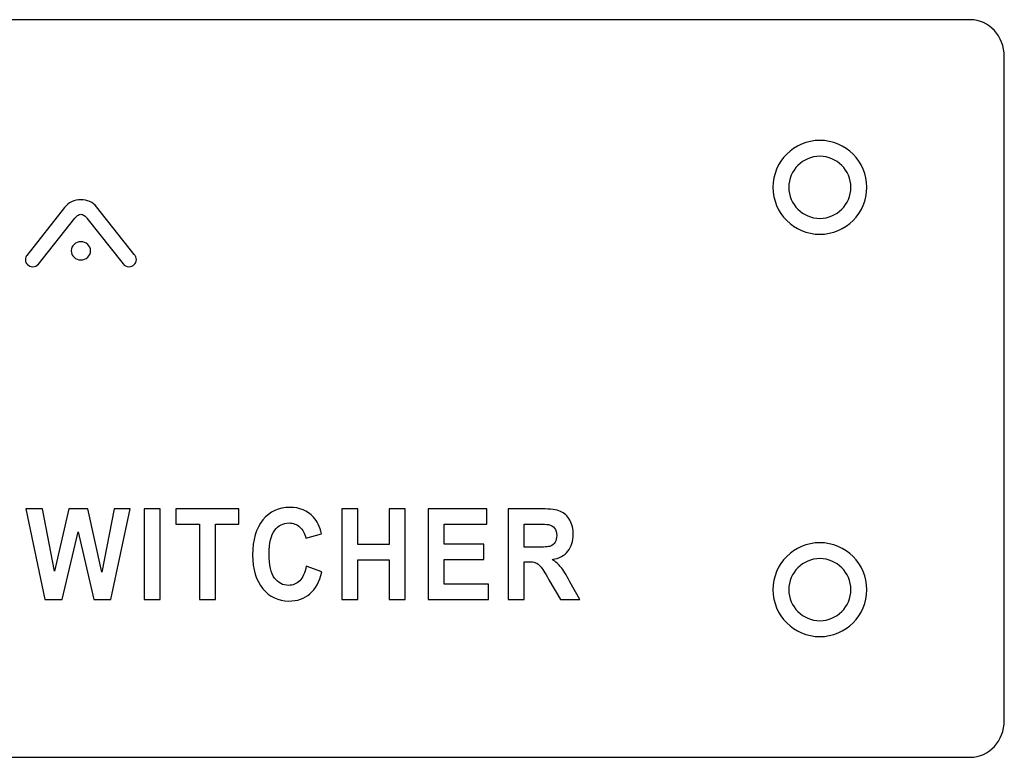
# Model space of a CAD drawing. Units: centimetres. Extents: x -22.1 to 22.1, y -6.5 to 3.4.
# Drawn here: x 16.2 to 22.1, y -1.1 to 3.4 of the extents above; entities that cross this region are included whole.
import ezdxf

# ---------------------------------------------------------------- set-up
doc = ezdxf.new("R2010")
doc.units = ezdxf.units.CM
doc.header["$MEASUREMENT"] = 0
doc.layers.add('layer 1', color=7, linetype='Continuous')

msp = doc.modelspace()

# ---------------------------------------------------------------- linework, layer by layer
at = {"layer": 'layer 1'}
for points, knots in [([(-21.89826, 3.35), (-21.89826, 3.35), (21.89826, 3.35), (21.89826, 3.35), (21.89826, 3.35), (22.00922, 3.35), (22.1, 3.251), (22.1, 3.13), (22.1, 3.13), (22.1, 3.13), (22.1, -0.83), (22.1, -0.83), (22.1, -0.83), (22.1, -0.951), (22.00922, -1.05), (21.89826, -1.05), (21.89826, -1.05), (21.89826, -1.05), (-21.89826, -1.05), (-21.89826, -1.05), (-21.89826, -1.05), (-22.00922, -1.05), (-22.1, -0.951), (-22.1, -0.83), (-22.1, -0.83), (-22.1, -0.83), (-22.1, 3.13), (-22.1, 3.13), (-22.1, 3.13), (-22.1, 3.251), (-22.00922, 3.35), (-21.89826, 3.35)], [0, 0, 0, 0, 0.1111111, 0.1111111, 0.1111111, 0.1111111, 0.2222222, 0.2222222, 0.2222222, 0.2222222, 0.3333333, 0.3333333, 0.3333333, 0.3333333, 0.4444444, 0.4444444, 0.4444444, 0.4444444, 0.5555556, 0.5555556, 0.5555556, 0.5555556, 0.6666667, 0.6666667, 0.6666667, 0.6666667, 0.7777778, 0.7777778, 0.7777778, 0.7777778, 1, 1, 1, 1]), ([(21, 2.63), (21.15422, 2.63), (21.28, 2.50422), (21.28, 2.35), (21.28, 2.35), (21.28, 2.19578), (21.15422, 2.07), (21, 2.07), (21, 2.07), (20.84578, 2.07), (20.72, 2.19578), (20.72, 2.35), (20.72, 2.35), (20.72, 2.50422), (20.84578, 2.63), (21, 2.63)], [0, 0, 0, 0, 0.2, 0.2, 0.2, 0.2, 0.4, 0.4, 0.4, 0.4, 0.6, 0.6, 0.6, 0.6, 1, 1, 1, 1]), ([(21, 2.535), (21.10189, 2.535), (21.185, 2.4519), (21.185, 2.35), (21.185, 2.35), (21.185, 2.2481), (21.10189, 2.165), (21, 2.165), (21, 2.165), (20.89811, 2.165), (20.815, 2.2481), (20.815, 2.35), (20.815, 2.35), (20.815, 2.4519), (20.89811, 2.535), (21, 2.535)], [0, 0, 0, 0, 0.2, 0.2, 0.2, 0.2, 0.4, 0.4, 0.4, 0.4, 0.6, 0.6, 0.6, 0.6, 1, 1, 1, 1]), ([(16.34059, 1.89241), (16.33134, 1.88189), (16.31993, 1.87663), (16.30636, 1.87663), (16.30636, 1.87663), (16.29403, 1.87663), (16.28355, 1.88072), (16.27491, 1.8889), (16.27491, 1.8889), (16.26628, 1.89708), (16.26197, 1.90701), (16.26197, 1.91869), (16.26197, 1.91869), (16.26197, 1.92921), (16.26505, 1.93767), (16.27122, 1.9441), (16.27122, 1.9441), (16.27122, 1.9441), (16.49597, 2.23061), (16.49597, 2.23061), (16.49597, 2.23061), (16.50646, 2.24405), (16.52033, 2.255), (16.53759, 2.26347), (16.53759, 2.26347), (16.55486, 2.27194), (16.57336, 2.27618), (16.59309, 2.27618), (16.59309, 2.27618), (16.61159, 2.27618), (16.62916, 2.27238), (16.64581, 2.26478), (16.64581, 2.26478), (16.66246, 2.25719), (16.67603, 2.24668), (16.68651, 2.23324), (16.68651, 2.23324), (16.68651, 2.23324), (16.91126, 1.94848), (16.91126, 1.94848), (16.91126, 1.94848), (16.91496, 1.9444), (16.91805, 1.93987), (16.92051, 1.9349), (16.92051, 1.9349), (16.92298, 1.92994), (16.92421, 1.92453), (16.92421, 1.91869), (16.92421, 1.91869), (16.92421, 1.90701), (16.91989, 1.89708), (16.91126, 1.8889), (16.91126, 1.8889), (16.90263, 1.88072), (16.89215, 1.87663), (16.87982, 1.87663), (16.87982, 1.87663), (16.86502, 1.87663), (16.8533, 1.88219), (16.84467, 1.89328), (16.84467, 1.89328), (16.84467, 1.89328), (16.62916, 2.16578), (16.62916, 2.16578), (16.62916, 2.16578), (16.62485, 2.17045), (16.61945, 2.17556), (16.61298, 2.18111), (16.61298, 2.18111), (16.6065, 2.18666), (16.59987, 2.18943), (16.59309, 2.18943), (16.59309, 2.18943), (16.58631, 2.18943), (16.57968, 2.18666), (16.5732, 2.18111), (16.5732, 2.18111), (16.56673, 2.17556), (16.56164, 2.17045), (16.55794, 2.16578), (16.55794, 2.16578), (16.55794, 2.16578), (16.34059, 1.89241), (16.34059, 1.89241)], [0, 0, 0, 0, 0.0454545, 0.0454545, 0.0454545, 0.0454545, 0.0909091, 0.0909091, 0.0909091, 0.0909091, 0.1363636, 0.1363636, 0.1363636, 0.1363636, 0.1818182, 0.1818182, 0.1818182, 0.1818182, 0.2272727, 0.2272727, 0.2272727, 0.2272727, 0.2727273, 0.2727273, 0.2727273, 0.2727273, 0.3181818, 0.3181818, 0.3181818, 0.3181818, 0.3636364, 0.3636364, 0.3636364, 0.3636364, 0.4090909, 0.4090909, 0.4090909, 0.4090909, 0.4545455, 0.4545455, 0.4545455, 0.4545455, 0.5, 0.5, 0.5, 0.5, 0.5454545, 0.5454545, 0.5454545, 0.5454545, 0.5909091, 0.5909091, 0.5909091, 0.5909091, 0.6363636, 0.6363636, 0.6363636, 0.6363636, 0.6818182, 0.6818182, 0.6818182, 0.6818182, 0.7272727, 0.7272727, 0.7272727, 0.7272727, 0.7727273, 0.7727273, 0.7727273, 0.7727273, 0.8181818, 0.8181818, 0.8181818, 0.8181818, 0.8636364, 0.8636364, 0.8636364, 0.8636364, 0.9090909, 0.9090909, 0.9090909, 0.9090909, 1, 1, 1, 1]), ([(16.53574, 1.97126), (16.53574, 1.98645), (16.54129, 1.9993), (16.55239, 2.00982), (16.55239, 2.00982), (16.56349, 2.02033), (16.57706, 2.02559), (16.59309, 2.02559), (16.59309, 2.02559), (16.60912, 2.02559), (16.62269, 2.02033), (16.63379, 2.00982), (16.63379, 2.00982), (16.64489, 1.9993), (16.65043, 1.98645), (16.65043, 1.97126), (16.65043, 1.97126), (16.65043, 1.95608), (16.64489, 1.94323), (16.63379, 1.93271), (16.63379, 1.93271), (16.62269, 1.9222), (16.60912, 1.91694), (16.59309, 1.91694), (16.59309, 1.91694), (16.57706, 1.91694), (16.56349, 1.9222), (16.55239, 1.93271), (16.55239, 1.93271), (16.54129, 1.94323), (16.53574, 1.95608), (16.53574, 1.97126)], [0, 0, 0, 0, 0.1111111, 0.1111111, 0.1111111, 0.1111111, 0.2222222, 0.2222222, 0.2222222, 0.2222222, 0.3333333, 0.3333333, 0.3333333, 0.3333333, 0.4444444, 0.4444444, 0.4444444, 0.4444444, 0.5555556, 0.5555556, 0.5555556, 0.5555556, 0.6666667, 0.6666667, 0.6666667, 0.6666667, 0.7777778, 0.7777778, 0.7777778, 0.7777778, 1, 1, 1, 1]), ([(16.37866, -0.10856), (16.37866, -0.10856), (16.26562, 0.43178), (16.26562, 0.43178), (16.26562, 0.43178), (16.26562, 0.43178), (16.36344, 0.43178), (16.36344, 0.43178), (16.36344, 0.43178), (16.36344, 0.43178), (16.43491, 0.06065), (16.43491, 0.06065), (16.43491, 0.06065), (16.43491, 0.06065), (16.52147, 0.43178), (16.52147, 0.43178), (16.52147, 0.43178), (16.52147, 0.43178), (16.63517, 0.43178), (16.63517, 0.43178), (16.63517, 0.43178), (16.63517, 0.43178), (16.7182, 0.05436), (16.7182, 0.05436), (16.7182, 0.05436), (16.7182, 0.05436), (16.79088, 0.43178), (16.79088, 0.43178), (16.79088, 0.43178), (16.79088, 0.43178), (16.88715, 0.43178), (16.88715, 0.43178), (16.88715, 0.43178), (16.88715, 0.43178), (16.77213, -0.10856), (16.77213, -0.10856), (16.77213, -0.10856), (16.77213, -0.10856), (16.67068, -0.10856), (16.67068, -0.10856), (16.67068, -0.10856), (16.67068, -0.10856), (16.57639, 0.29541), (16.57639, 0.29541), (16.57639, 0.29541), (16.57639, 0.29541), (16.48232, -0.10856), (16.48232, -0.10856), (16.48232, -0.10856), (16.48232, -0.10856), (16.37866, -0.10856), (16.37866, -0.10856)], [0, 0, 0, 0, 0.0714286, 0.0714286, 0.0714286, 0.0714286, 0.1428571, 0.1428571, 0.1428571, 0.1428571, 0.2142857, 0.2142857, 0.2142857, 0.2142857, 0.2857143, 0.2857143, 0.2857143, 0.2857143, 0.3571429, 0.3571429, 0.3571429, 0.3571429, 0.4285714, 0.4285714, 0.4285714, 0.4285714, 0.5, 0.5, 0.5, 0.5, 0.5714286, 0.5714286, 0.5714286, 0.5714286, 0.6428571, 0.6428571, 0.6428571, 0.6428571, 0.7142857, 0.7142857, 0.7142857, 0.7142857, 0.7857143, 0.7857143, 0.7857143, 0.7857143, 0.8571429, 0.8571429, 0.8571429, 0.8571429, 1, 1, 1, 1]), ([(16.96979, -0.10856), (16.96979, -0.10856), (16.96979, 0.43178), (16.96979, 0.43178), (16.96979, 0.43178), (16.96979, 0.43178), (17.0654, 0.43178), (17.0654, 0.43178), (17.0654, 0.43178), (17.0654, 0.43178), (17.0654, -0.10856), (17.0654, -0.10856), (17.0654, -0.10856), (17.0654, -0.10856), (16.96979, -0.10856), (16.96979, -0.10856)], [0, 0, 0, 0, 0.2, 0.2, 0.2, 0.2, 0.4, 0.4, 0.4, 0.4, 0.6, 0.6, 0.6, 0.6, 1, 1, 1, 1]), ([(17.29989, -0.10856), (17.29989, -0.10856), (17.29989, 0.34032), (17.29989, 0.34032), (17.29989, 0.34032), (17.29989, 0.34032), (17.1594, 0.34032), (17.1594, 0.34032), (17.1594, 0.34032), (17.1594, 0.34032), (17.1594, 0.43178), (17.1594, 0.43178), (17.1594, 0.43178), (17.1594, 0.43178), (17.53578, 0.43178), (17.53578, 0.43178), (17.53578, 0.43178), (17.53578, 0.43178), (17.53578, 0.34032), (17.53578, 0.34032), (17.53578, 0.34032), (17.53578, 0.34032), (17.39561, 0.34032), (17.39561, 0.34032), (17.39561, 0.34032), (17.39561, 0.34032), (17.39561, -0.10856), (17.39561, -0.10856), (17.39561, -0.10856), (17.39561, -0.10856), (17.29989, -0.10856), (17.29989, -0.10856)], [0, 0, 0, 0, 0.1111111, 0.1111111, 0.1111111, 0.1111111, 0.2222222, 0.2222222, 0.2222222, 0.2222222, 0.3333333, 0.3333333, 0.3333333, 0.3333333, 0.4444444, 0.4444444, 0.4444444, 0.4444444, 0.5555556, 0.5555556, 0.5555556, 0.5555556, 0.6666667, 0.6666667, 0.6666667, 0.6666667, 0.7777778, 0.7777778, 0.7777778, 0.7777778, 1, 1, 1, 1]), ([(17.93733, 0.09009), (17.93733, 0.09009), (18.02997, 0.05662), (18.02997, 0.05662), (18.02997, 0.05662), (18.01574, -0.00238), (17.99214, -0.04616), (17.95906, -0.07484), (17.95906, -0.07484), (17.92609, -0.1034), (17.88407, -0.11774), (17.83323, -0.11774), (17.83323, -0.11774), (17.77037, -0.11774), (17.71865, -0.09321), (17.67818, -0.04427), (17.67818, -0.04427), (17.63771, 0.00479), (17.61742, 0.07185), (17.61742, 0.15677), (17.61742, 0.15677), (17.61742, 0.24672), (17.63782, 0.31654), (17.67852, 0.36636), (17.67852, 0.36636), (17.71921, 0.41605), (17.77269, 0.44096), (17.83908, 0.44096), (17.83908, 0.44096), (17.89697, 0.44096), (17.94406, 0.42146), (17.98023, 0.38234), (17.98023, 0.38234), (18.00185, 0.35932), (18.01795, 0.3261), (18.02876, 0.28282), (18.02876, 0.28282), (18.02876, 0.28282), (17.93403, 0.25703), (17.93403, 0.25703), (17.93403, 0.25703), (17.92851, 0.28509), (17.91682, 0.30723), (17.89896, 0.32346), (17.89896, 0.32346), (17.88121, 0.33969), (17.85959, 0.34774), (17.83423, 0.34774), (17.83423, 0.34774), (17.79916, 0.34774), (17.77059, 0.3334), (17.74876, 0.30459), (17.74876, 0.30459), (17.72693, 0.27591), (17.71601, 0.22936), (17.71601, 0.16494), (17.71601, 0.16494), (17.71601, 0.09663), (17.7267, 0.04794), (17.74832, 0.01901), (17.74832, 0.01901), (17.76982, -0.01005), (17.79784, -0.02452), (17.83224, -0.02452), (17.83224, -0.02452), (17.85771, -0.02452), (17.87955, -0.01534), (17.89786, 0.00316), (17.89786, 0.00316), (17.91616, 0.02152), (17.92928, 0.05059), (17.93733, 0.09009)], [0, 0, 0, 0, 0.0526316, 0.0526316, 0.0526316, 0.0526316, 0.1052632, 0.1052632, 0.1052632, 0.1052632, 0.1578947, 0.1578947, 0.1578947, 0.1578947, 0.2105263, 0.2105263, 0.2105263, 0.2105263, 0.2631579, 0.2631579, 0.2631579, 0.2631579, 0.3157895, 0.3157895, 0.3157895, 0.3157895, 0.3684211, 0.3684211, 0.3684211, 0.3684211, 0.4210526, 0.4210526, 0.4210526, 0.4210526, 0.4736842, 0.4736842, 0.4736842, 0.4736842, 0.5263158, 0.5263158, 0.5263158, 0.5263158, 0.5789474, 0.5789474, 0.5789474, 0.5789474, 0.6315789, 0.6315789, 0.6315789, 0.6315789, 0.6842105, 0.6842105, 0.6842105, 0.6842105, 0.7368421, 0.7368421, 0.7368421, 0.7368421, 0.7894737, 0.7894737, 0.7894737, 0.7894737, 0.8421053, 0.8421053, 0.8421053, 0.8421053, 0.8947368, 0.8947368, 0.8947368, 0.8947368, 1, 1, 1, 1]), ([(18.14911, -0.10856), (18.14911, -0.10856), (18.14911, 0.43178), (18.14911, 0.43178), (18.14911, 0.43178), (18.14911, 0.43178), (18.24483, 0.43178), (18.24483, 0.43178), (18.24483, 0.43178), (18.24483, 0.43178), (18.24483, 0.21917), (18.24483, 0.21917), (18.24483, 0.21917), (18.24483, 0.21917), (18.43219, 0.21917), (18.43219, 0.21917), (18.43219, 0.21917), (18.43219, 0.21917), (18.43219, 0.43178), (18.43219, 0.43178), (18.43219, 0.43178), (18.43219, 0.43178), (18.5278, 0.43178), (18.5278, 0.43178), (18.5278, 0.43178), (18.5278, 0.43178), (18.5278, -0.10856), (18.5278, -0.10856), (18.5278, -0.10856), (18.5278, -0.10856), (18.43219, -0.10856), (18.43219, -0.10856), (18.43219, -0.10856), (18.43219, -0.10856), (18.43219, 0.1277), (18.43219, 0.1277), (18.43219, 0.1277), (18.43219, 0.1277), (18.24483, 0.1277), (18.24483, 0.1277), (18.24483, 0.1277), (18.24483, 0.1277), (18.24483, -0.10856), (18.24483, -0.10856), (18.24483, -0.10856), (18.24483, -0.10856), (18.14911, -0.10856), (18.14911, -0.10856)], [0, 0, 0, 0, 0.0769231, 0.0769231, 0.0769231, 0.0769231, 0.1538462, 0.1538462, 0.1538462, 0.1538462, 0.2307692, 0.2307692, 0.2307692, 0.2307692, 0.3076923, 0.3076923, 0.3076923, 0.3076923, 0.3846154, 0.3846154, 0.3846154, 0.3846154, 0.4615385, 0.4615385, 0.4615385, 0.4615385, 0.5384615, 0.5384615, 0.5384615, 0.5384615, 0.6153846, 0.6153846, 0.6153846, 0.6153846, 0.6923077, 0.6923077, 0.6923077, 0.6923077, 0.7692308, 0.7692308, 0.7692308, 0.7692308, 0.8461538, 0.8461538, 0.8461538, 0.8461538, 1, 1, 1, 1]), ([(18.66349, -0.10856), (18.66349, -0.10856), (18.66349, 0.43178), (18.66349, 0.43178), (18.66349, 0.43178), (18.66349, 0.43178), (19.01461, 0.43178), (19.01461, 0.43178), (19.01461, 0.43178), (19.01461, 0.43178), (19.01461, 0.34032), (19.01461, 0.34032), (19.01461, 0.34032), (19.01461, 0.34032), (18.75909, 0.34032), (18.75909, 0.34032), (18.75909, 0.34032), (18.75909, 0.34032), (18.75909, 0.22055), (18.75909, 0.22055), (18.75909, 0.22055), (18.75909, 0.22055), (18.99685, 0.22055), (18.99685, 0.22055), (18.99685, 0.22055), (18.99685, 0.22055), (18.99685, 0.12959), (18.99685, 0.12959), (18.99685, 0.12959), (18.99685, 0.12959), (18.75909, 0.12959), (18.75909, 0.12959), (18.75909, 0.12959), (18.75909, 0.12959), (18.75909, -0.01748), (18.75909, -0.01748), (18.75909, -0.01748), (18.75909, -0.01748), (19.02365, -0.01748), (19.02365, -0.01748), (19.02365, -0.01748), (19.02365, -0.01748), (19.02365, -0.10856), (19.02365, -0.10856), (19.02365, -0.10856), (19.02365, -0.10856), (18.66349, -0.10856), (18.66349, -0.10856)], [0, 0, 0, 0, 0.0769231, 0.0769231, 0.0769231, 0.0769231, 0.1538462, 0.1538462, 0.1538462, 0.1538462, 0.2307692, 0.2307692, 0.2307692, 0.2307692, 0.3076923, 0.3076923, 0.3076923, 0.3076923, 0.3846154, 0.3846154, 0.3846154, 0.3846154, 0.4615385, 0.4615385, 0.4615385, 0.4615385, 0.5384615, 0.5384615, 0.5384615, 0.5384615, 0.6153846, 0.6153846, 0.6153846, 0.6153846, 0.6923077, 0.6923077, 0.6923077, 0.6923077, 0.7692308, 0.7692308, 0.7692308, 0.7692308, 0.8461538, 0.8461538, 0.8461538, 0.8461538, 1, 1, 1, 1]), ([(19.1418, -0.10856), (19.1418, -0.10856), (19.1418, 0.43178), (19.1418, 0.43178), (19.1418, 0.43178), (19.1418, 0.43178), (19.34317, 0.43178), (19.34317, 0.43178), (19.34317, 0.43178), (19.39379, 0.43178), (19.43051, 0.42687), (19.45345, 0.41719), (19.45345, 0.41719), (19.47639, 0.4075), (19.4948, 0.39026), (19.50858, 0.36548), (19.50858, 0.36548), (19.52237, 0.34057), (19.52921, 0.31226), (19.52921, 0.28031), (19.52921, 0.28031), (19.52921, 0.2398), (19.51873, 0.20621), (19.49789, 0.17979), (19.49789, 0.17979), (19.47705, 0.1535), (19.44573, 0.13676), (19.40415, 0.12997), (19.40415, 0.12997), (19.42488, 0.11613), (19.44197, 0.10103), (19.45543, 0.08455), (19.45543, 0.08455), (19.46888, 0.06807), (19.48697, 0.03889), (19.5098, -0.00313), (19.5098, -0.00313), (19.5098, -0.00313), (19.56769, -0.10856), (19.56769, -0.10856), (19.56769, -0.10856), (19.56769, -0.10856), (19.45333, -0.10856), (19.45333, -0.10856), (19.45333, -0.10856), (19.45333, -0.10856), (19.38419, 0.00907), (19.38419, 0.00907), (19.38419, 0.00907), (19.3596, 0.05109), (19.34283, 0.07751), (19.3338, 0.08845), (19.3338, 0.08845), (19.32475, 0.0994), (19.31516, 0.10682), (19.30501, 0.11097), (19.30501, 0.11097), (19.29487, 0.115), (19.27888, 0.11701), (19.25683, 0.11701), (19.25683, 0.11701), (19.25683, 0.11701), (19.23752, 0.11701), (19.23752, 0.11701), (19.23752, 0.11701), (19.23752, 0.11701), (19.23752, -0.10856), (19.23752, -0.10856), (19.23752, -0.10856), (19.23752, -0.10856), (19.1418, -0.10856), (19.1418, -0.10856)], [0, 0, 0, 0, 0.0526316, 0.0526316, 0.0526316, 0.0526316, 0.1052632, 0.1052632, 0.1052632, 0.1052632, 0.1578947, 0.1578947, 0.1578947, 0.1578947, 0.2105263, 0.2105263, 0.2105263, 0.2105263, 0.2631579, 0.2631579, 0.2631579, 0.2631579, 0.3157895, 0.3157895, 0.3157895, 0.3157895, 0.3684211, 0.3684211, 0.3684211, 0.3684211, 0.4210526, 0.4210526, 0.4210526, 0.4210526, 0.4736842, 0.4736842, 0.4736842, 0.4736842, 0.5263158, 0.5263158, 0.5263158, 0.5263158, 0.5789474, 0.5789474, 0.5789474, 0.5789474, 0.6315789, 0.6315789, 0.6315789, 0.6315789, 0.6842105, 0.6842105, 0.6842105, 0.6842105, 0.7368421, 0.7368421, 0.7368421, 0.7368421, 0.7894737, 0.7894737, 0.7894737, 0.7894737, 0.8421053, 0.8421053, 0.8421053, 0.8421053, 0.8947368, 0.8947368, 0.8947368, 0.8947368, 1, 1, 1, 1]), ([(19.23752, 0.20331), (19.23752, 0.20331), (19.30821, 0.20331), (19.30821, 0.20331), (19.30821, 0.20331), (19.35409, 0.20331), (19.38276, 0.20545), (19.39423, 0.20986), (19.39423, 0.20986), (19.40559, 0.21426), (19.41452, 0.22193), (19.42102, 0.23275), (19.42102, 0.23275), (19.42742, 0.24357), (19.43073, 0.25703), (19.43073, 0.27326), (19.43073, 0.27326), (19.43073, 0.29151), (19.42643, 0.3061), (19.41794, 0.3173), (19.41794, 0.3173), (19.40944, 0.32849), (19.39743, 0.33554), (19.38188, 0.33856), (19.38188, 0.33856), (19.37415, 0.33969), (19.35089, 0.34032), (19.31207, 0.34032), (19.31207, 0.34032), (19.31207, 0.34032), (19.23752, 0.34032), (19.23752, 0.34032), (19.23752, 0.34032), (19.23752, 0.34032), (19.23752, 0.20331), (19.23752, 0.20331)], [0, 0, 0, 0, 0.1, 0.1, 0.1, 0.1, 0.2, 0.2, 0.2, 0.2, 0.3, 0.3, 0.3, 0.3, 0.4, 0.4, 0.4, 0.4, 0.5, 0.5, 0.5, 0.5, 0.6, 0.6, 0.6, 0.6, 0.7, 0.7, 0.7, 0.7, 0.8, 0.8, 0.8, 0.8, 1, 1, 1, 1]), ([(21, 0.23), (21.15422, 0.23), (21.28, 0.10422), (21.28, -0.05), (21.28, -0.05), (21.28, -0.20422), (21.15422, -0.33), (21, -0.33), (21, -0.33), (20.84578, -0.33), (20.72, -0.20422), (20.72, -0.05), (20.72, -0.05), (20.72, 0.10422), (20.84578, 0.23), (21, 0.23)], [0, 0, 0, 0, 0.2, 0.2, 0.2, 0.2, 0.4, 0.4, 0.4, 0.4, 0.6, 0.6, 0.6, 0.6, 1, 1, 1, 1]), ([(21, 0.135), (21.10189, 0.135), (21.185, 0.0519), (21.185, -0.05), (21.185, -0.05), (21.185, -0.1519), (21.10189, -0.235), (21, -0.235), (21, -0.235), (20.89811, -0.235), (20.815, -0.1519), (20.815, -0.05), (20.815, -0.05), (20.815, 0.0519), (20.89811, 0.135), (21, 0.135)], [0, 0, 0, 0, 0.2, 0.2, 0.2, 0.2, 0.4, 0.4, 0.4, 0.4, 0.6, 0.6, 0.6, 0.6, 1, 1, 1, 1])]:
    msp.add_open_spline(points, degree=3, knots=knots, dxfattribs=at)

doc.saveas('drawing.dxf')
